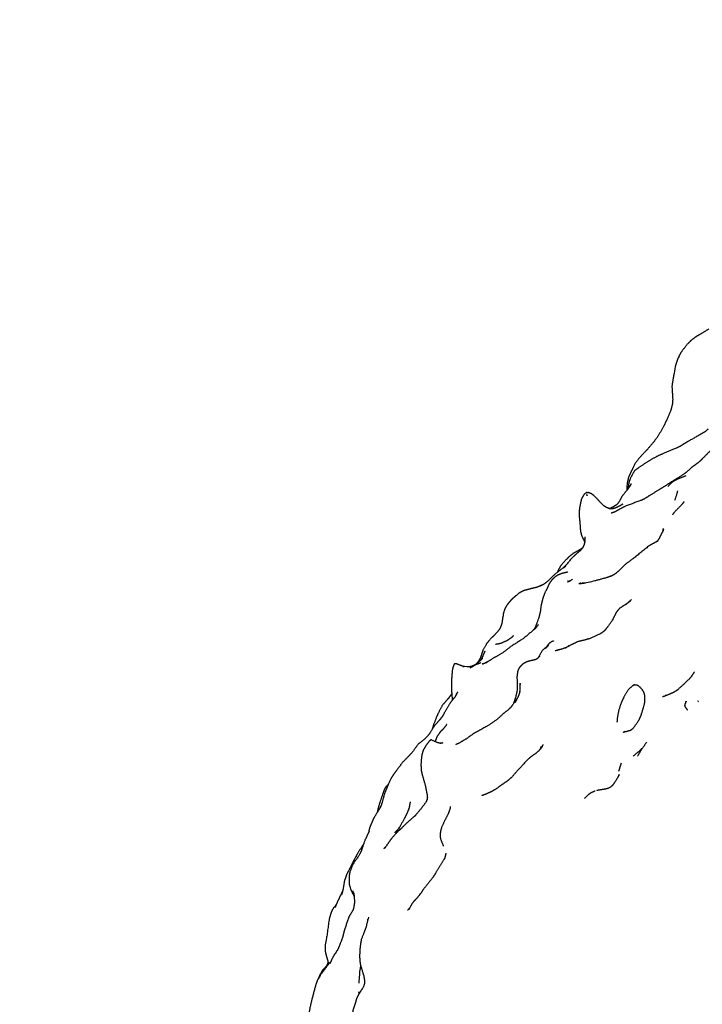
# Model space of a CAD drawing. Units: millimetres. Extents: x 0 to 841, y 0 to 1170.
# Drawn here: x 386 to 407, y 544 to 575 of the extents above; entities that cross this region are included whole.
import ezdxf
from ezdxf import colors
from ezdxf.entities.mleader import LeaderData, LeaderLine
from ezdxf.math import Vec2, Vec3

# ---------------------------------------------------------------- set-up
doc = ezdxf.new("R2010")
doc.units = ezdxf.units.MM
doc.layers.add('DV1_Défaut', color=7, linetype='Continuous')
doc.layers.add('Défaut', color=7, linetype='Continuous')

# ---------------------------------------------------------------- blocks, each defined once
blk = doc.blocks.new('_DOT')
at = {"color": 0}
blk.add_line((0, 0), (-1, 0), dxfattribs=at)
at = {"color": 0, "const_width": 0.333}
blk.add_lwpolyline([(-0.1665, 0, 1), (0.1665, 0, 1)], format="xyb", close=True, dxfattribs=at)
blk = doc.blocks.new('SE')
at = {"layer": 'DV1_Défaut', "color": 7, "linetype": 'Continuous'}
for p, q in [((403.883, 559.633), (403.764, 559.689)), ((403.283, 557.382), (403.108, 557.35)), ((399.501, 554.786), (399.367, 554.805)), ((399.547, 554.787), (399.41, 554.799))]:
    blk.add_line(p, q, dxfattribs=at)
for centre, radius, start, end in [((407.225, 563.688), 1.362, 152.9731, 175.4412), ((401.777, 558.902), 1.374, 344.4965, 344.8181), ((402.951, 560.281), 2.935, 269.7296, 273.0675), ((405.212, 550.757), 6.9, 102.9103, 106.2405), ((411.986, 537.954), 20.133, 119.7271, 119.8166), ((402.95, 554.491), 1.354, 127.3714, 127.4143), ((400.513, 553.257), 1.747, 109.4616, 121.8446), ((397.626, 554.306), 3.518, 355.3062, 359.4054), ((405.489, 565.608), 11.693, 270.4787, 270.8163), ((405.922, 553.173), 0.874, 37.8128, 40.2688), ((404.43, 553.299), 0.503, 257.1573, 264.7833), ((443.004, 538.368), 41.03, 160.8522, 161.2222), ((399.514, 545.078), 3.324, 170.5247, 177.0855), ((398.309, 543.369), 3.841, 148.627, 152.3553), ((400.959, 544.982), 4.773, 176.8171, 178.9088)]:
    blk.add_arc(centre, radius, start, end, dxfattribs=at)
for points, knots in [([(406.933, 565.155), (406.738, 565.034), (406.556, 564.927), (406.51, 564.895), (406.388, 564.805), (406.262, 564.674), (406.099, 564.467), (406.017, 564.323), (405.997, 564.272)], [0, 0, 0.157502, 0.303208, 0.414562, 0.517615, 0.667576, 0.847927, 0.962498, 1, 1]), ([(405.872, 563.818), (405.838, 563.66), (405.798, 563.397), (405.823, 562.979)], [0, 0, 0.174711, 0.540198, 1, 1]), ([(405.811, 562.842), (405.765, 562.66), (405.639, 562.363), (405.549, 562.171), (405.371, 561.869), (405.239, 561.686), (405.038, 561.452), (404.802, 561.204), (404.665, 561.02), (404.576, 560.837), (404.471, 560.616), (404.451, 560.541), (404.426, 560.436), (404.422, 560.395), (404.409, 560.206), (404.41, 560.195)], [0, 0, 0.057777, 0.165186, 0.240029, 0.354919, 0.421112, 0.51622, 0.617066, 0.684721, 0.744108, 0.826747, 0.857636, 0.90753, 0.937662, 0.996394, 1, 1]), ([(406.911, 562.084), (406.812, 561.995), (406.717, 561.943), (406.336, 561.726), (406.235, 561.667), (406.082, 561.573), (405.952, 561.503), (405.591, 561.352), (405.375, 561.263), (405.129, 561.126), (404.832, 560.936), (404.644, 560.797), (404.623, 560.76), (404.516, 560.558), (404.495, 560.502), (404.475, 560.437), (404.457, 560.302), (404.46, 560.263)], [0, 0, 0.040431, 0.07249, 0.199681, 0.246923, 0.30125, 0.343865, 0.457218, 0.523816, 0.603809, 0.725265, 0.81519, 0.835101, 0.900186, 0.926286, 0.947455, 0.988224, 1, 1]), ([(407.569, 562.141), (407.527, 562.083), (407.286, 561.817), (407.233, 561.731), (407.216, 561.696), (407.149, 561.598), (407.024, 561.463), (406.732, 561.169), (406.659, 561.098)], [0, 0, 0.145014, 0.338335, 0.384635, 0.45601, 0.588328, 0.750673, 0.939113, 1, 1]), ([(406.718, 561.149), (406.593, 561.041), (406.413, 560.914), (406.232, 560.748), (406.102, 560.654), (405.795, 560.47), (405.581, 560.33), (405.403, 560.219), (405.115, 560.042), (404.931, 559.926), (404.857, 559.892), (404.4, 559.731), (404.172, 559.611), (404.025, 559.527)], [0, 0, 0.057139, 0.138748, 0.214542, 0.26124, 0.366603, 0.447397, 0.508412, 0.618616, 0.681729, 0.7056, 0.854503, 0.932986, 1, 1]), ([(406.223, 560.642), (405.961, 560.54), (405.837, 560.473), (405.754, 560.405)], [0, 0, 0.509174, 0.822094, 1, 1]), ([(404.523, 560.349), (404.523, 560.349), (404.415, 560.202), (404.271, 560.026), (404.166, 559.835), (404.105, 559.762), (404.003, 559.698), (403.885, 559.641)], [0, 0, 0.000012, 0.212537, 0.443071, 0.660628, 0.751972, 0.869306, 1, 1]), ([(403.764, 559.689), (403.702, 559.732), (403.584, 559.851), (403.464, 559.985), (403.375, 560.063), (403.314, 560.102), (403.238, 560.132), (403.221, 560.127), (403.18, 560.132), (403.146, 560.108), (403.104, 560.082), (403.018, 559.932), (402.981, 559.769), (402.974, 559.731), (402.946, 559.543), (402.947, 559.502), (402.952, 559.391), (402.968, 559.254), (402.989, 558.954), (403.025, 558.811), (403.112, 558.632)], [0, 0, 0.028113, 0.082568, 0.152502, 0.190948, 0.249433, 0.289647, 0.296085, 0.342463, 0.358935, 0.382892, 0.469948, 0.525422, 0.57396, 0.646653, 0.672286, 0.72621, 0.783895, 0.882038, 0.934068, 1, 1]), ([(403.191, 560.046), (403.189, 560.067), (403.183, 560.069), (403.182, 560.065), (403.191, 560.046)], [0, 0, 0.446499, 0.655559, 0.771734, 1, 1]), ([(405.892, 559.898), (405.959, 560.105), (405.975, 560.182)], [0, 0, 0.457656, 1, 1]), ([(404.293, 559.782), (404.223, 559.736), (404.075, 559.664), (403.965, 559.633), (403.883, 559.633)], [0, 0, 0.42045, 0.700025, 0.865948, 1, 1]), ([(406.172, 559.854), (406.085, 559.745), (405.884, 559.542)], [0, 0, 0.3255773, 1, 1]), ([(405.534, 558.973), (405.486, 558.887), (405.412, 558.733), (405.364, 558.659)], [0, 0, 0.354483, 0.807724, 1, 1]), ([(403.102, 558.539), (403.058, 558.436), (402.978, 558.345), (402.89, 558.274), (402.844, 558.233), (402.714, 558.11), (402.47, 557.811)], [0, 0, 0.106605, 0.251881, 0.421125, 0.501527, 0.676973, 1, 1]), ([(405.363, 558.639), (405.279, 558.599), (405.102, 558.503), (404.631, 558.126), (404.351, 557.916), (404.168, 557.73), (404.039, 557.627), (403.9, 557.552)], [0, 0, 0.082932, 0.188601, 0.515243, 0.692801, 0.832174, 0.919699, 1, 1]), ([(405.372, 558.666), (405.372, 558.666), (405.318, 558.618)], [0, 0, 0.000113, 1, 1]), ([(403.049, 558.426), (402.982, 558.384), (402.776, 558.27), (402.64, 558.165), (402.557, 558.08), (402.388, 557.895), (402.3, 557.736), (402.277, 557.681)], [0, 0, 0.067123, 0.276668, 0.459438, 0.564206, 0.792821, 0.944419, 1, 1]), ([(402.571, 557.935), (402.457, 557.824), (402.184, 557.608), (401.995, 557.422), (401.884, 557.33), (401.751, 557.259)], [0, 0, 0.135694, 0.445882, 0.710549, 0.852365, 1, 1]), ([(402.606, 557.699), (402.513, 557.67), (402.418, 557.649), (402.28, 557.593), (402.201, 557.535), (402.104, 557.443), (402.021, 557.317), (401.981, 557.228), (401.946, 557.155), (401.9, 557.066), (401.835, 556.893), (401.8, 556.75), (401.78, 556.67), (401.761, 556.507), (401.751, 556.452), (401.707, 556.283), (401.646, 556.112), (401.593, 555.987), (401.559, 555.925)], [0, 0, 0.033748, 0.085472, 0.141523, 0.172049, 0.287745, 0.34555, 0.433518, 0.50328, 0.537604, 0.59919, 0.64802, 0.684401, 0.730923, 0.812791, 0.862701, 0.913597, 0.978924, 1, 1]), ([(403.936, 557.572), (403.805, 557.525), (403.426, 557.421)], [0, 0, 0.253152, 1, 1]), ([(401.86, 557.317), (401.782, 557.281), (401.663, 557.229), (401.504, 557.19), (401.257, 557.127), (401.135, 557.067), (400.998, 556.96), (400.895, 556.868), (400.837, 556.809), (400.791, 556.753), (400.724, 556.669), (400.672, 556.571), (400.645, 556.497), (400.62, 556.41), (400.572, 556.093), (400.515, 555.955), (400.421, 555.834), (400.306, 555.718), (400.223, 555.64), (400.114, 555.502), (400.107, 555.493), (399.993, 555.295), (399.924, 555.076), (399.865, 554.963), (399.791, 554.872)], [0, 0, 0.018651, 0.058075, 0.099026, 0.189201, 0.219435, 0.257546, 0.33606, 0.367013, 0.423337, 0.449617, 0.473789, 0.507331, 0.545449, 0.615093, 0.655252, 0.688695, 0.724668, 0.758904, 0.79839, 0.832665, 0.882331, 0.94071, 0.974382, 1, 1]), ([(402.745, 557.472), (402.65, 557.403), (402.592, 557.385)], [0, 0, 0.6595478, 1, 1]), ([(402.624, 557.395), (402.596, 557.419), (402.623, 557.395)], [0, 0, 0.633932, 1, 1]), ([(402.641, 557.401), (402.665, 557.439), (402.639, 557.4)], [0, 0, 0.387446, 1, 1]), ([(404.432, 556.73), (404.293, 556.648), (404.194, 556.583), (404.132, 556.509), (404.096, 556.465), (404.04, 556.358), (403.968, 556.216)], [0, 0, 0.264066, 0.360256, 0.489252, 0.613767, 0.831268, 1, 1]), ([(401.703, 556.087), (401.595, 555.955), (401.242, 555.654)], [0, 0, 0.270271, 1, 1]), ([(404, 556.261), (403.845, 556.041), (403.745, 555.91), (403.695, 555.865), (403.579, 555.787)], [0, 0, 0.406211, 0.632003, 0.788305, 1, 1]), ([(400.93, 555.738), (400.855, 555.666), (400.7, 555.569)], [0, 0, 0.3614869, 1, 1]), ([(403.615, 555.803), (403.268, 555.648), (403.138, 555.612), (402.907, 555.555), (402.722, 555.468), (402.507, 555.351)], [0, 0, 0.312708, 0.423814, 0.622663, 0.79552, 1, 1]), ([(401.254, 555.664), (400.857, 555.411), (400.593, 555.208), (400.316, 555.05), (400.072, 554.894)], [0, 0, 0.320113, 0.54678, 0.777202, 1, 1]), ([(400.706, 555.573), (400.536, 555.502), (400.45, 555.481), (400.386, 555.473)], [0, 0, 0.466495, 0.710541, 1, 1]), ([(402.002, 555.438), (401.952, 555.391), (401.917, 555.371), (401.813, 555.28), (401.705, 555.08)], [0, 0, 0.175232, 0.464081, 0.670028, 1, 1]), ([(401.915, 555.348), (401.915, 555.348), (402.002, 555.438)], [0, 0, 0.000084, 1, 1]), ([(402.166, 555.579), (402.166, 555.579), (402.115, 555.561), (402.08, 555.538), (402.029, 555.504), (401.985, 555.449), (401.939, 555.384)], [0, 0, 0.000018, 0.096526, 0.322226, 0.470239, 0.623142, 1, 1]), ([(400.06, 555.264), (400.014, 555.177), (399.968, 555.064)], [0, 0, 0.619784, 1, 1]), ([(400.039, 555.246), (400.039, 555.246), (400.028, 555.204)], [0, 0, 0.000089, 1, 1]), ([(402.563, 555.381), (402.397, 555.321), (402.211, 555.274)], [0, 0, 0.389702, 1, 1]), ([(399.42, 554.784), (399.179, 554.879), (399.132, 554.881), (399.124, 554.871), (399.107, 554.859), (399.059, 554.718), (399.025, 554.328), (399.026, 554.082), (399.041, 553.941), (399.052, 553.758)], [0, 0, 0.196035, 0.226003, 0.235576, 0.262043, 0.389415, 0.634243, 0.789712, 0.882924, 1, 1]), ([(399.855, 554.915), (399.768, 554.848), (399.651, 554.798)], [0, 0, 0.449662, 1, 1]), ([(399.988, 555.055), (399.913, 554.97), (399.832, 554.893)], [0, 0, 0.399764, 1, 1]), ([(399.994, 555.112), (399.994, 555.112), (399.922, 554.981)], [0, 0, 0.0000584, 1, 1]), ([(400.016, 554.88), (399.983, 554.875), (400.007, 554.878)], [0, 0, 0.624833, 1, 1]), ([(401.659, 555.031), (401.598, 555.001), (401.396, 554.956), (401.363, 554.945), (401.31, 554.923), (401.212, 554.864), (401.128, 554.78), (401.105, 554.745), (401.062, 554.653), (401.038, 554.474), (401.05, 554.267), (401.047, 554.069), (401, 553.854), (400.932, 553.656)], [0, 0, 0.039157, 0.148635, 0.190672, 0.263251, 0.317119, 0.372472, 0.425956, 0.473413, 0.570475, 0.686819, 0.778808, 0.900515, 1, 1]), ([(401.699, 555.061), (401.699, 555.061), (401.636, 555.015)], [0, 0, 0.000148, 1, 1]), ([(399.383, 554.799), (399.394, 554.797), (399.367, 554.805)], [0, 0, 0.268806, 1, 1]), ([(399.674, 554.801), (399.674, 554.801), (399.574, 554.787)], [0, 0, 0.000065, 1, 1]), ([(404.725, 554.222), (404.701, 554.222), (404.651, 554.23), (404.612, 554.217), (404.583, 554.194), (404.482, 554.109), (404.374, 553.96), (404.264, 553.734), (404.224, 553.633), (404.167, 553.46), (404.121, 553.22), (404.11, 553.086)], [0, 0, 0.094265, 0.122354, 0.15701, 0.268238, 0.346528, 0.454167, 0.598614, 0.667222, 0.766916, 0.897828, 1, 1]), ([(404.384, 552.799), (404.518, 552.837), (404.531, 552.844), (404.6, 552.89), (404.631, 552.926), (404.772, 553.129), (404.82, 553.22), (404.859, 553.316), (404.916, 553.508), (404.96, 553.661), (404.969, 553.794), (404.97, 553.886), (404.945, 553.989), (404.888, 554.086), (404.852, 554.122), (404.791, 554.183), (404.725, 554.222)], [0, 0, 0.077836, 0.10712, 0.170924, 0.216787, 0.307548, 0.360494, 0.405013, 0.498248, 0.55576, 0.611619, 0.656803, 0.70823, 0.776004, 0.838939, 0.948479, 1, 1]), ([(406.17, 554.256), (405.959, 554.07), (405.941, 554.058)], [0, 0, 0.913181, 1, 1]), ([(399.222, 554.017), (399.141, 553.866), (399.03, 553.731), (398.967, 553.646), (398.824, 553.397), (398.745, 553.256), (398.643, 553.127), (398.523, 552.994), (398.374, 552.763), (398.292, 552.654), (398.195, 552.558), (398.001, 552.408), (397.793, 552.115)], [0, 0, 0.06169, 0.152994, 0.193951, 0.300979, 0.367454, 0.46578, 0.530136, 0.636751, 0.690308, 0.758041, 0.855062, 1, 1]), ([(399.04, 553.959), (399.029, 553.943), (398.912, 553.781)], [0, 0, 0.087844, 1, 1]), ([(401.133, 554.039), (401.086, 553.888), (400.984, 553.689)], [0, 0, 0.427307, 1, 1]), ([(405.849, 554), (405.707, 553.936), (405.504, 553.86)], [0, 0, 0.418955, 1, 1]), ([(398.951, 553.836), (398.8, 553.662), (398.741, 553.593), (398.609, 553.335), (398.575, 553.259), (398.482, 553.016), (398.43, 552.85)], [0, 0, 0.248252, 0.343509, 0.575635, 0.677072, 0.866232, 1, 1]), ([(401.055, 553.828), (400.901, 553.612), (400.85, 553.541)], [0, 0, 0.760357, 1, 1]), ([(406.193, 553.636), (406.189, 553.604), (406.194, 553.568), (406.23, 553.517), (406.274, 553.46)], [0, 0, 0.221027, 0.370193, 0.63172, 1, 1]), ([(406.223, 553.727), (406.223, 553.727), (406.216, 553.682)], [0, 0, 0.000147, 1, 1]), ([(400.789, 553.477), (400.621, 553.346), (400.43, 553.169), (400.183, 553), (399.744, 552.752), (399.68, 552.714), (399.48, 552.572), (399.255, 552.438), (399.162, 552.395)], [0, 0, 0.104821, 0.215847, 0.343328, 0.568105, 0.608524, 0.717887, 0.847344, 1, 1]), ([(398.886, 553.018), (398.847, 552.965), (398.768, 552.868), (398.683, 552.784), (398.589, 552.649), (398.525, 552.492)], [0, 0, 0.171445, 0.333703, 0.52145, 0.766579, 1, 1]), ([(398.88, 553.01), (398.882, 553.02), (398.88, 553.009)], [0, 0, 0.4362669, 1, 1]), ([(398.704, 552.433), (398.639, 552.446), (398.394, 552.545), (398.387, 552.54), (398.366, 552.52), (398.342, 552.499), (398.247, 552.372), (398.161, 552.22), (398.119, 552.082), (398.106, 551.978), (398.092, 551.788), (398.098, 551.611), (398.124, 551.496), (398.217, 551.174), (398.231, 551.118), (398.284, 550.842), (398.287, 550.757)], [0, 0, 0.02488, 0.134898, 0.142029, 0.154433, 0.189306, 0.265388, 0.335853, 0.391453, 0.444296, 0.520258, 0.58792, 0.638492, 0.765256, 0.823569, 0.966926, 1, 1]), ([(401.839, 552.406), (401.811, 552.336), (401.779, 552.284)], [0, 0, 0.565313, 1, 1]), ([(405.02, 552.469), (404.859, 552.241), (404.742, 552.044)], [0, 0, 0.559627, 1, 1]), ([(397.818, 552.151), (397.749, 552.079), (397.533, 551.859), (397.361, 551.63), (397.226, 551.447), (397.194, 551.393), (397.135, 551.281), (396.979, 550.918), (396.893, 550.597), (396.849, 550.481)], [0, 0, 0.045675, 0.191879, 0.357654, 0.48439, 0.539629, 0.60801, 0.79033, 0.94328, 1, 1]), ([(401.802, 552.31), (401.673, 552.168), (401.466, 552.019), (401.367, 551.934), (401.081, 551.629), (400.875, 551.392), (400.752, 551.286), (400.404, 551.04), (400.266, 550.96), (400.069, 550.87)], [0, 0, 0.0932083, 0.2220685, 0.2793296, 0.4463589, 0.5775769, 0.644641, 0.8160421, 0.8890376, 1, 1]), ([(404.867, 552.274), (404.867, 552.274), (404.799, 552.199)], [0, 0, 0.000096, 1, 1]), ([(404.187, 551.48), (404.06, 551.267), (403.979, 551.156), (403.944, 551.119)], [0, 0, 0.567049, 0.885409, 1, 1]), ([(404.167, 551.48), (404.167, 551.48), (404.155, 551.436)], [0, 0, 0.000241, 1, 1]), ([(397.094, 551.186), (397.014, 551.099), (396.958, 550.998), (396.918, 550.88), (396.821, 550.599), (396.763, 550.388), (396.752, 550.322), (396.752, 550.32)], [0, 0, 0.116223, 0.228966, 0.349637, 0.672108, 0.928928, 0.998001, 1, 1]), ([(403.446, 550.973), (403.337, 550.929), (403.261, 550.881), (403.232, 550.859)], [0, 0, 0.565558, 0.800785, 1, 1]), ([(403.964, 551.132), (403.855, 551.06), (403.745, 551.03), (403.551, 550.999), (403.493, 550.983)], [0, 0, 0.163313, 0.311464, 0.559744, 1, 1]), ([(397.764, 550.645), (397.727, 550.454), (397.706, 550.389)], [0, 0, 0.805706, 1, 1]), ([(398.283, 550.717), (398.239, 550.622), (398.096, 550.433), (397.894, 550.187)], [0, 0, 0.16664, 0.517461, 1, 1]), ([(396.866, 550.51), (396.721, 550.27), (396.641, 550.135), (396.587, 550.02), (396.517, 549.844), (396.5, 549.789), (396.488, 549.716)], [0, 0, 0.183602, 0.383921, 0.537683, 0.807841, 0.887977, 1, 1]), ([(397.722, 550.428), (397.647, 550.254), (397.581, 550.123), (397.399, 549.79)], [0, 0, 0.215969, 0.456842, 1, 1]), ([(398.968, 550.358), (398.882, 550.183), (398.795, 550.014), (398.725, 549.857), (398.692, 549.741), (398.683, 549.643), (398.682, 549.629)], [0, 0, 0.175999, 0.333555, 0.489589, 0.61861, 0.777064, 1, 1]), ([(398.994, 550.495), (398.984, 550.43), (398.934, 550.289)], [0, 0, 0.457702, 1, 1]), ([(397.936, 550.238), (397.654, 549.987), (397.465, 549.8), (397.376, 549.724), (397.174, 549.498), (397.1, 549.393), (396.983, 549.222)], [0, 0, 0.292919, 0.472506, 0.576381, 0.778081, 0.867424, 1, 1]), ([(396.499, 549.738), (396.457, 549.653), (396.422, 549.572), (396.406, 549.53), (396.358, 549.434), (396.26, 549.133), (396.188, 548.992), (396, 548.728), (395.914, 548.498), (395.895, 548.416), (395.884, 548.308), (395.884, 548.137), (395.929, 547.973), (395.988, 547.837), (396.028, 547.769)], [0, 0, 0.0884693, 0.1200635, 0.173485, 0.2183507, 0.3407631, 0.4117303, 0.5273493, 0.6149638, 0.6532702, 0.7050176, 0.7932288, 0.8541053, 0.9252938, 1, 1]), ([(398.682, 549.629), (398.681, 549.57), (398.702, 549.481), (398.782, 549.281)], [0, 0, 0.2504554, 0.4596588, 1, 1]), ([(396.325, 549.332), (396.161, 549.089), (395.97, 548.727), (395.922, 548.624), (395.815, 548.421), (395.798, 548.374), (395.744, 548.222), (395.739, 548.204), (395.705, 547.985), (395.662, 547.795)], [0, 0, 0.151561, 0.353708, 0.437194, 0.583608, 0.621637, 0.728747, 0.780706, 0.894364, 1, 1]), ([(398.809, 548.887), (398.628, 548.606), (398.49, 548.361)], [0, 0, 0.569126, 1, 1]), ([(398.861, 549.061), (398.82, 548.91), (398.799, 548.872)], [0, 0, 0.76993, 1, 1]), ([(398.534, 548.439), (398.46, 548.324), (398.192, 547.989), (398.093, 547.845), (397.97, 547.69), (397.871, 547.583), (397.825, 547.531), (397.739, 547.369), (397.704, 547.324)], [0, 0, 0.076316, 0.391174, 0.496206, 0.625249, 0.78095, 0.840261, 0.945623, 1, 1]), ([(395.646, 547.817), (395.628, 547.782), (395.546, 547.617), (395.454, 547.395)], [0, 0, 0.0974295, 0.4769685, 1, 1]), ([(396.031, 547.851), (396.054, 547.553), (396.022, 547.364), (395.985, 547.285), (395.871, 547.094), (395.736, 546.685), (395.694, 546.511)], [0, 0, 0.206573, 0.334281, 0.418743, 0.570993, 0.856039, 1, 1]), ([(395.467, 547.455), (395.371, 547.335), (395.324, 547.216), (395.309, 547.168), (395.272, 547.03), (395.202, 546.52), (395.151, 546.246), (395.15, 546.08), (395.162, 546.006), (395.168, 545.98), (395.233, 545.76), (395.233, 545.717), (395.231, 545.701)], [0, 0, 0.054026, 0.125063, 0.205509, 0.271563, 0.471428, 0.618193, 0.678917, 0.745926, 0.80677, 0.956959, 0.992383, 1, 1]), ([(396.482, 547.104), (396.408, 546.805), (396.326, 546.585)], [0, 0, 0.552137, 1, 1]), ([(396.456, 547.043), (396.456, 547.043), (396.456, 546.998)], [0, 0, 0.0002006, 1, 1]), ([(396.38, 546.721), (396.262, 546.424), (396.236, 546.278), (396.216, 546.108), (396.208, 545.897), (396.214, 545.775), (396.233, 545.641), (396.244, 545.603), (396.337, 545.301), (396.361, 545.147), (396.359, 545.071), (396.33, 544.974), (396.174, 544.721), (396.116, 544.607), (396.072, 544.45), (395.946, 544.041), (395.902, 543.863), (395.9, 543.768), (395.916, 543.594)], [0, 0, 0.090048, 0.132647, 0.177704, 0.23119, 0.276326, 0.33829, 0.39564, 0.474906, 0.520064, 0.561408, 0.601078, 0.675721, 0.711253, 0.755537, 0.863015, 0.919554, 0.946276, 1, 1]), ([(395.702, 546.536), (395.642, 546.359), (395.575, 546.2), (395.553, 546.138), (395.473, 546.001), (395.424, 545.94), (395.354, 545.803), (395.3, 545.684)], [0, 0, 0.167196, 0.301655, 0.446925, 0.6051, 0.680726, 0.799419, 1, 1]), ([(395.166, 545.544), (395.054, 545.436), (395.009, 545.361), (394.906, 545.151)], [0, 0, 0.187029, 0.291588, 1, 1]), ([(395.212, 545.624), (395.117, 545.521), (395.062, 545.464), (395.038, 545.424), (394.949, 545.247), (394.944, 545.228)], [0, 0, 0.324453, 0.484279, 0.723541, 0.974745, 1, 1]), ([(395.321, 545.73), (395.203, 545.596), (395.044, 545.373)], [0, 0, 0.320117, 1, 1]), ([(395.252, 545.721), (395.199, 545.617), (395.167, 545.576)], [0, 0, 0.682032, 1, 1]), ([(394.906, 545.151), (394.852, 544.996), (394.741, 544.569), (394.682, 544.319), (394.638, 544.028), (394.554, 543.573), (394.545, 543.416), (394.512, 542.857)], [0, 0, 0.07631, 0.255269, 0.360792, 0.480575, 0.672721, 0.740665, 1, 1]), ([(396.197, 544.759), (396.185, 544.814), (396.196, 544.758)], [0, 0, 0.517081, 1, 1])]:
    blk.add_open_spline(points, degree=1, knots=knots, dxfattribs=at)
for points in [[(405.825, 563.01), (405.81, 562.842)], [(404.545, 560.401), (404.489, 560.304)], [(405.754, 560.405), (405.675, 560.319)], [(403.783, 559.68), (403.708, 559.728)], [(403.909, 559.633), (403.815, 559.665)], [(404.048, 559.54), (403.937, 559.502)], [(403.992, 559.521), (403.981, 559.519)], [(405.884, 559.542), (405.812, 559.452)], [(403.128, 558.777), (403.12, 558.612)], [(405.537, 559.007), (405.508, 558.927)], [(405.526, 559.033), (405.511, 558.934)], [(403.127, 558.642), (403.102, 558.539)], [(403.11, 558.642), (403.118, 558.605)], [(403.114, 558.718), (403.12, 558.618)], [(403.015, 557.348), (402.971, 557.353)], [(403.144, 557.357), (403.038, 557.349)], [(404.535, 556.813), (404.371, 556.694)], [(404.557, 556.851), (404.449, 556.75)], [(401.576, 555.956), (401.548, 555.915)], [(401.584, 555.96), (401.564, 555.929)], [(402.633, 555.419), (402.608, 555.427)], [(402.297, 555.296), (402.265, 555.289)], [(399.803, 554.886), (399.748, 554.839)], [(400.027, 554.884), (399.97, 554.866)], [(400.157, 554.948), (400.026, 554.883)], [(401.731, 555.111), (401.675, 555.044)], [(399.602, 554.787), (399.501, 554.786)], [(399.59, 554.789), (399.571, 554.787)], [(406.418, 554.517), (406.31, 554.388)], [(406.486, 554.627), (406.389, 554.482)], [(401.128, 554.284), (401.133, 554.054)], [(406.334, 554.411), (406.164, 554.251)], [(399.18, 553.956), (399.155, 553.893)], [(406.009, 554.101), (405.844, 553.997)], [(400.953, 553.707), (400.932, 553.656)], [(405.636, 553.909), (405.615, 553.905)], [(406.24, 553.731), (406.193, 553.636)], [(400.857, 553.547), (400.766, 553.459)], [(406.222, 553.529), (406.24, 553.496)], [(404.3, 552.782), (404.359, 552.797)], [(404.315, 552.793), (404.384, 552.799)], [(398.768, 552.442), (398.667, 552.44)], [(398.769, 552.45), (398.728, 552.441)], [(401.779, 552.334), (401.749, 552.251)], [(404.799, 552.199), (404.611, 552.046)], [(404.168, 551.462), (404.129, 551.383)], [(398.29, 550.771), (398.278, 550.707)], [(400.069, 550.87), (399.957, 550.83)], [(403.232, 550.859), (403.114, 550.748)], [(397.379, 549.786), (397.288, 549.694)], [(397.452, 549.888), (397.316, 549.698)], [(396.325, 549.334), (396.31, 549.31)], [(397.003, 549.252), (396.949, 549.202)], [(395.69, 547.917), (395.62, 547.756)], [(395.998, 547.905), (396.043, 547.705)], [(395.506, 547.519), (395.466, 547.452)], [(397.743, 547.375), (397.684, 547.315)], [(395.24, 545.733), (395.22, 545.658)], [(396.179, 544.791), (396.192, 544.751)]]:
    blk.add_open_spline(points, degree=1, dxfattribs=at)

msp = doc.modelspace()

# ---------------------------------------------------------------- block references
at = {"layer": 'Défaut'}
msp.add_blockref('SE', (0, 0), dxfattribs=at)

# ---------------------------------------------------------------- leaders
at = {"layer": 'Défaut', "color": 7, "linetype": 'Continuous'}
ml = msp.add_multileader_mtext('Standard', dxfattribs=at)
ml.set_content('{\\pxsm0.9;\\fSolid Edge ISO|b1||i0||c0|p34;\\W1.;16/01/2018\\P}', color=256)
ml.set_leader_properties()
ml.set_arrow_properties(name='DOT')
ml.build(insert=Vec2(0, 0))
ml.multileader.update_dxf_attribs({"leader_type": 0, "dogleg_length": 0, "arrow_head_size": 12})
ctx = ml.context
ctx.base_point, ctx.char_height, ctx.arrow_head_size, ctx.landing_gap_size = Vec3(753.66, 1162.651), 12, 12, 4.2
notes = []
notes.append((ctx, [(0, (0, 0, 0), (0, 0), (1, 0), 1, [])]))
ctx.mtext.insert = Vec3(755.66, 1168.771)
for ctx, leaders in notes:
    for number, flags, end, landing, length, lines in leaders:
        leader = LeaderData()
        leader.index, (leader.has_last_leader_line, leader.has_dogleg_vector, leader.attachment_direction) = number, flags
        leader.last_leader_point, leader.dogleg_vector, leader.dogleg_length = Vec3(end), Vec3(landing), length
        for number, points, colour, breaks in lines:
            line = LeaderLine()
            line.index, line.vertices, line.color, line.breaks = number, Vec3.list(points), colors.encode_raw_color(colour), breaks
            leader.lines.append(line)
        ctx.leaders.append(leader)

doc.saveas('drawing.dxf')
